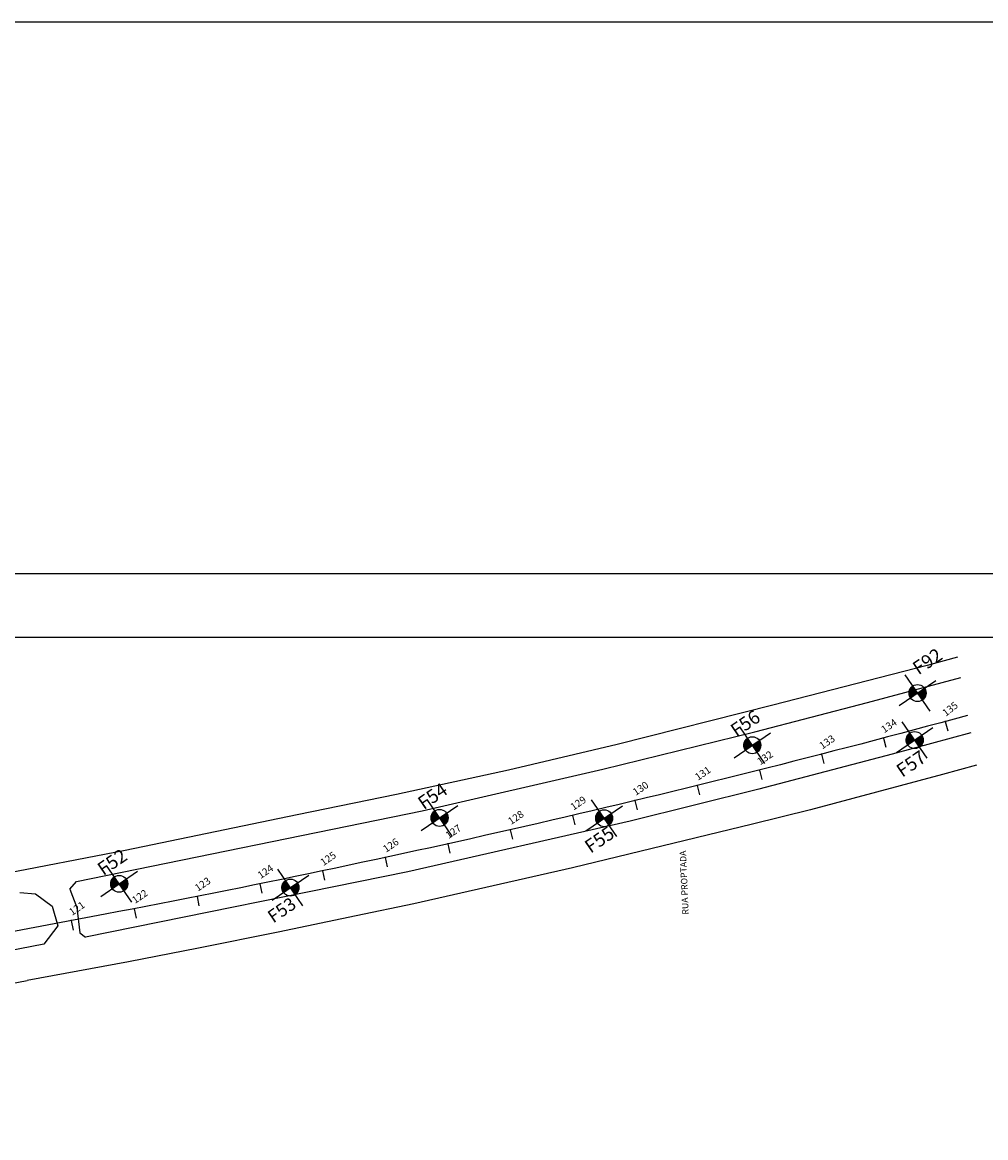
# Model space of a CAD drawing. Extents: x 184692 to 185107, y 71823 to 72243.
# Drawn here: x 184990 to 185065, y 72155 to 72243 of the extents above; entities that cross this region are included whole.
import ezdxf

# ---------------------------------------------------------------- set-up
doc = ezdxf.new("R2010")
doc.units = 0
doc.header["$MEASUREMENT"] = 0
doc.linetypes.add('LIN0', pattern=[0])
doc.layers.get('0').update_dxf_attribs({"linetype": 'CONTINUOUS'})
for name, color, linetype in [('_TG', 7, 'LIN0'), ('BR', 220, 'CONTINUOUS'), ('LOCADO', 7, 'CONTINUOUS'), ('MF', 1, 'CONTINUOUS')]:
    doc.layers.add(name, color=color, linetype=linetype)
doc.styles.add('ROMANS', font='romans')

# ---------------------------------------------------------------- blocks, each defined once
blk = doc.blocks.new('F')
h = blk.add_hatch()
h.set_pattern_fill('ANSI31', color=256, scale=0.001, style=0)
h.set_pattern_definition([(45, (-183359.4375373, -73076.1022685), (-0.002245064030267, 0.002245064030267), [])])
h.paths.add_polyline_path([(0, 0.442, 0.414214), (-0.442, 0), (0, 0)])
h.paths.add_polyline_path([(0.442, 0), (0, 0), (0, -0.442, 0.414214)])
blk.add_line((-1.153, 0), (1.153, 0))
at = {"layer": 'LOCADO', "ltscale": 3}
blk.add_line((0, -1.153), (0, 1.153), dxfattribs=at)
blk.add_circle((0, 0), 0.442, dxfattribs=at)
blk = doc.blocks.new('SIMB5')
at = {"color": 0}
blk.add_point((0, 0), dxfattribs=at)
for tag in ['COTA', 'PONTO', 'DESC']:
    blk.add_attdef(tag, (0, 0), '', height=1)
blk = doc.blocks.new('EST')
at = {"layer": 'LOCADO', "color": 4, "ltscale": 3}
blk.add_line((0, 0), (0, 1), dxfattribs=at)

msp = doc.modelspace()

# ---------------------------------------------------------------- linework, layer by layer
at = {"color": 6}
msp.add_lwpolyline([(185103.684, 72242.614), (184692.147, 72242.614), (184692.147, 72038.362), (185103.684, 72038.362)], close=True, dxfattribs=at)
at = {"layer": 'BR', "color": 8}
msp.add_line((185083.771, 72199.534), (184875.199, 72199.534), dxfattribs=at)
at = {"layer": 'BR', "color": 253}
msp.add_line((185078.805, 72194.568), (184885.199, 72194.568), dxfattribs=at)
at = {"layer": 'LOCADO', "color": 4, "ltscale": 3}
msp.add_lwpolyline([(185063.596, 72188.469, -0.019752), (184996.257, 72172.94), (184960.815, 72166.228, -0.078943), (184941.994, 72165.671), (184900.533, 72171.005, 0.047166), (184889.715, 72171.37, 0.047166)], format="xyb", dxfattribs=at)
at = {"layer": 'MF', "ltscale": 2}
for p, q in [((185062.792, 72193.02, 0.668), (185060.432, 72192.367)), ((185060.432, 72192.367), (185048.397, 72189.271)), ((185055.786, 72189.473, 7.777), (185063.071, 72191.443, 7.752)), ((185046.983, 72187.181, 7.734), (185055.786, 72189.473, 7.777)), ((185048.397, 72189.271), (185036.223, 72186.211)), ((185035.119, 72184.266, 7.681), (185046.983, 72187.181, 7.734)), ((185063.838, 72187.101, 7.785), (185057.706, 72185.434, 7.811)), ((185036.223, 72186.211), (185027.762, 72184.189)), ((185057.706, 72185.434, 7.811), (185047.29, 72182.702, 7.766)), ((185021.007, 72181.012, 7.621), (185035.119, 72184.266, 7.681)), ((185064.284, 72184.576), (185061.645, 72183.847)), ((185027.762, 72184.189), (185019.018, 72182.287)), ((185061.645, 72183.847), (185051.328, 72181.105)), ((185047.29, 72182.702, 7.766), (185037.238, 72180.22, 7.724)), ((185019.018, 72182.287), (185011.245, 72180.696, 7.543)), ((184994.017, 72175.503, 7.604), (185021.007, 72181.012, 7.621)), ((185051.328, 72181.105), (185046.804, 72179.967)), ((185011.245, 72180.696, 7.543), (184997.816, 72177.911)), ((185037.238, 72180.22, 7.724), (185019.883, 72176.265, 7.668)), ((185046.804, 72179.967), (185032.751, 72176.565)), ((184997.816, 72177.911), (184985.552, 72175.559)), ((185032.751, 72176.565), (185020.364, 72173.75)), ((184993.51, 72174.903, 7.629), (184994.017, 72175.503, 7.604)), ((185019.883, 72176.265, 7.668), (184994.718, 72171.16, 7.65)), ((184989.596, 72174.646, 7.614), (184990.816, 72174.539, 7.622)), ((184993.51, 72174.903, 7.629), (184994.063, 72173.471, 7.651)), ((184990.816, 72174.539, 7.622), (184992.116, 72173.564, 7.625)), ((185020.364, 72173.75), (185015.862, 72172.82)), ((184992.116, 72173.564, 7.625), (184992.559, 72172.039, 7.64)), ((184994.063, 72173.471, 7.651), (184994.299, 72171.48, 7.652)), ((184992.559, 72172.039, 7.64), (184991.471, 72170.592, 7.661)), ((185015.862, 72172.82), (185009.781, 72171.545)), ((184994.299, 72171.48, 7.652), (184994.718, 72171.16, 7.65)), ((185009.781, 72171.545), (185003.552, 72170.293)), ((184991.471, 72170.592, 7.661), (184956.038, 72163.84, 7.791)), ((185003.552, 72170.293), (184998.074, 72169.21)), ((184998.074, 72169.21), (184990.183, 72167.751)), ((184973.348, 72164.607), (184990.183, 72167.751))]:
    msp.add_line(p, q, dxfattribs=at)

# ---------------------------------------------------------------- block references
at = {"xscale": 1.5, "yscale": 1.5, "zscale": 1.5, "rotation": 34.421350896669}
for p in [(185059.683, 72190.22), (185059.461, 72186.548), (185046.787, 72186.144), (185022.373, 72180.469), (185035.22, 72180.437), (184997.359, 72175.314), (185010.726, 72175.021)]:
    msp.add_blockref('F', p, dxfattribs=at)
at = {"layer": '_TG', "color": 3}
ref = msp.add_blockref('SIMB5', (185061.849, 72187.994), dxfattribs=dict(at, xscale=0.75, yscale=0.75, zscale=0.75, rotation=37.97484189928194))
ref.add_attrib('PONTO', '135', (185061.894, 72188.363), dxfattribs={"color": 1, "height": 0.5625, "rotation": 37.97484, "style": 'ROMANS'})
ref = msp.add_blockref('SIMB5', (185057.018, 72186.703), dxfattribs=dict(at, xscale=0.75, yscale=0.75, zscale=0.75, rotation=34.421350896669))
ref.add_attrib('PONTO', '134', (185057.086, 72187.068), dxfattribs={"color": 1, "height": 0.5625, "rotation": 34.42135, "style": 'ROMANS'})
ref = msp.add_blockref('SIMB5', (185052.181, 72185.439), dxfattribs=dict(at, xscale=0.75, yscale=0.75, zscale=0.75, rotation=34.421350896669))
ref.add_attrib('PONTO', '133', (185052.249, 72185.804), dxfattribs={"color": 1, "height": 0.5625, "rotation": 34.42135, "style": 'ROMANS'})
ref = msp.add_blockref('SIMB5', (185047.336, 72184.203), dxfattribs=dict(at, xscale=0.75, yscale=0.75, zscale=0.75, rotation=34.421350896669))
ref.add_attrib('PONTO', '132', (185047.404, 72184.568), dxfattribs={"color": 1, "height": 0.5625, "rotation": 34.42135, "style": 'ROMANS'})
ref = msp.add_blockref('SIMB5', (185042.484, 72182.995), dxfattribs=dict(at, xscale=0.75, yscale=0.75, zscale=0.75, rotation=34.421350896669))
ref.add_attrib('PONTO', '131', (185042.552, 72183.36), dxfattribs={"color": 1, "height": 0.5625, "rotation": 34.42135, "style": 'ROMANS'})
ref = msp.add_blockref('SIMB5', (185037.625, 72181.814), dxfattribs=dict(at, xscale=0.75, yscale=0.75, zscale=0.75, rotation=34.421350896669))
ref.add_attrib('PONTO', '130', (185037.693, 72182.179), dxfattribs={"color": 1, "height": 0.5625, "rotation": 34.42135, "style": 'ROMANS'})
ref = msp.add_blockref('SIMB5', (185032.76, 72180.662), dxfattribs=dict(at, xscale=0.75, yscale=0.75, zscale=0.75, rotation=34.421350896669))
ref.add_attrib('PONTO', '129', (185032.828, 72181.027), dxfattribs={"color": 1, "height": 0.5625, "rotation": 34.42135, "style": 'ROMANS'})
ref = msp.add_blockref('SIMB5', (185027.888, 72179.537), dxfattribs=dict(at, xscale=0.75, yscale=0.75, zscale=0.75, rotation=34.421350896669))
ref.add_attrib('PONTO', '128', (185027.956, 72179.902), dxfattribs={"color": 1, "height": 0.5625, "rotation": 34.42135, "style": 'ROMANS'})
ref = msp.add_blockref('SIMB5', (185023.01, 72178.44), dxfattribs=dict(at, xscale=0.75, yscale=0.75, zscale=0.75, rotation=34.421350896669))
ref.add_attrib('PONTO', '127', (185023.078, 72178.805), dxfattribs={"color": 1, "height": 0.5625, "rotation": 34.42135, "style": 'ROMANS'})
ref = msp.add_blockref('SIMB5', (185018.126, 72177.37), dxfattribs=dict(at, xscale=0.75, yscale=0.75, zscale=0.75, rotation=34.421350896669))
ref.add_attrib('PONTO', '126', (185018.194, 72177.735), dxfattribs={"color": 1, "height": 0.5625, "rotation": 34.42135, "style": 'ROMANS'})
ref = msp.add_blockref('SIMB5', (185013.235, 72176.329), dxfattribs=dict(at, xscale=0.75, yscale=0.75, zscale=0.75, rotation=34.421350896669))
ref.add_attrib('PONTO', '125', (185013.304, 72176.694), dxfattribs={"color": 1, "height": 0.5625, "rotation": 34.42135, "style": 'ROMANS'})
ref = msp.add_blockref('SIMB5', (185008.339, 72175.316), dxfattribs=dict(at, xscale=0.75, yscale=0.75, zscale=0.75, rotation=34.421350896669))
ref.add_attrib('PONTO', '124', (185008.407, 72175.681), dxfattribs={"color": 1, "height": 0.5625, "rotation": 34.42135, "style": 'ROMANS'})
ref = msp.add_blockref('SIMB5', (185003.437, 72174.33), dxfattribs=dict(at, xscale=0.75, yscale=0.75, zscale=0.75, rotation=34.421350896669))
ref.add_attrib('PONTO', '123', (185003.505, 72174.695), dxfattribs={"color": 1, "height": 0.5625, "rotation": 34.42135, "style": 'ROMANS'})
ref = msp.add_blockref('SIMB5', (184998.53, 72173.373), dxfattribs=dict(at, xscale=0.75, yscale=0.75, zscale=0.75, rotation=34.421350896669))
ref.add_attrib('PONTO', '122', (184998.598, 72173.738), dxfattribs={"color": 1, "height": 0.5625, "rotation": 34.42135, "style": 'ROMANS'})
ref = msp.add_blockref('SIMB5', (184993.618, 72172.44), dxfattribs=dict(at, xscale=0.75, yscale=0.75, zscale=0.75, rotation=34.421350896669))
ref.add_attrib('PONTO', '121', (184993.686, 72172.805), dxfattribs={"color": 1, "height": 0.5625, "rotation": 34.42135, "style": 'ROMANS'})
at = {"layer": 'LOCADO', "ltscale": 3, "xscale": 0.75, "yscale": 0.75, "zscale": 0.75}
for p, rotation in [((185061.849, 72187.994), 195.1306517994761), ((185057.018, 72186.703), 194.8032473451128), ((185052.181, 72185.439), 194.4758428907495), ((185047.336, 72184.203), 194.1484384363863), ((185042.484, 72182.995), 193.8210339820229), ((185037.625, 72181.814), 193.4936295276596), ((185032.76, 72180.662), 193.1662250732965), ((185027.888, 72179.537), 192.8388206189332), ((185023.01, 72178.44), 192.5114161645698), ((185018.126, 72177.37), 192.1840117102066), ((185013.235, 72176.329), 191.8566072558434), ((185008.339, 72175.316), 191.52920280148), ((185003.437, 72174.33), 191.2017983471168), ((184998.53, 72173.373), 190.8743938927534), ((184993.618, 72172.44), 190.7228896728805)]:
    msp.add_blockref('EST', p, dxfattribs=dict(at, rotation=rotation))

# ---------------------------------------------------------------- texts
at = {"attachment_point": 1}
for s, insert, char_height, width, rotation in [('\\fSuperFrench|b0|i0|c2|p2;\\C4;F92', (185059.17, 72192.471), 1.05, 1.787, 34), ('\\fSuperFrench|b0|i0|c2|p2;\\C4;F56', (185044.958, 72187.608), 1.05, 1.78702, 34.42135), ('\\fSuperFrench|b0|i0|c2|p2;\\C4;F57', (185057.898, 72184.46), 1.05, 1.78702, 34.42135), ('\\fSuperFrench|b0|i0|c2|p2;\\C4;F54', (185020.543, 72181.933), 1.05, 1.78702, 34.42135), ('\\fSuperFrench|b0|i0|c2|p2;\\C4;F55', (185033.569, 72178.527), 1.05, 1.78702, 34.42135), ('\\fSuperFrench|b0|i0|c2|p2;\\C4;F52', (184995.53, 72176.778), 1.05, 1.78702, 34.42135), ('\\fSuperFrench|b0|i0|c2|p2;\\C4;F53', (185008.82, 72173.042), 1.008, 1.71554, 34.42135)]:
    msp.add_mtext(s, dxfattribs=dict(at, insert=insert, char_height=char_height, width=width, rotation=rotation))
at = {"color": 5, "linetype": 'CONTINUOUS', "insert": (185041.463, 72175.411), "char_height": 0.5, "width": 5.72675, "attachment_point": 5, "rotation": 92.42135}
msp.add_mtext('\\fStylus BT|b0|i0|c0|p34;RUA PROPTADA', dxfattribs=at)

doc.saveas('drawing.dxf')
